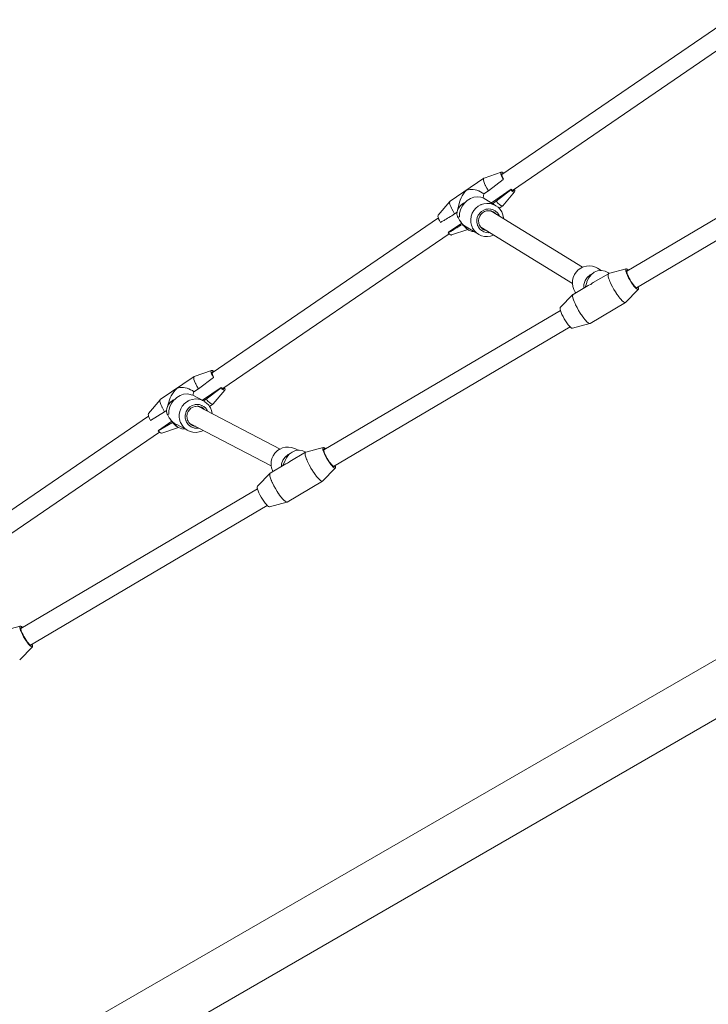
# Model space of a CAD drawing. Units: millimetres. Extents: x 387916 to 401861, y -1261113 to -1245687.
# Drawn here: x 393977 to 394553, y -1255654 to -1254830 of the extents above; entities that cross this region are included whole.
import ezdxf

# ---------------------------------------------------------------- set-up
doc = ezdxf.new("R2010")
doc.units = ezdxf.units.MM
doc.header["$LTSCALE"] = 200
doc.layers.add('Ech.1_200', color=7, linetype='Continuous')

msp = doc.modelspace()

# ---------------------------------------------------------------- linework, layer by layer
at = {"layer": 'Ech.1_200', "color": 225, "linetype": 'Continuous', "lineweight": 18, "ltscale": 0.25}
for p, q in [((394569.59, -1254830.34), (394380.29, -1254959.83)), ((394389.32, -1254973.04), (394578.63, -1254843.54)), ((394682.69, -1254923.98), (394484.71, -1255040.68)), ((394492.85, -1255054.46), (394690.81, -1254937.76)), ((394379.73, -1254957.81), (394365.39, -1254962.78)), ((394380.47, -1254959.1), (394380.42, -1254959.13)), ((394365.25, -1254962.85), (394336.98, -1254982.19)), ((394369.11, -1254973.45), (394381.51, -1254963.97)), ((394381.51, -1254963.97), (394381.63, -1254963.48)), ((394365.37, -1254976.01), (394364.55, -1254979.37)), ((394365.37, -1254976.01), (394369.11, -1254973.45)), ((394371.52, -1254983.5), (394388.08, -1254972.17)), ((394387.96, -1254972.67), (394375.55, -1254982.15)), ((394387.96, -1254972.67), (394375.55, -1254982.15)), ((394381.18, -1254985.85), (394391, -1254974.29)), ((394388.08, -1254972.17), (394387.96, -1254972.67)), ((394336.86, -1254982.3), (394327.03, -1254993.86)), ((394344.83, -1254983.19), (394343.01, -1254990.68)), ((394375.06, -1254985.69), (394364.58, -1254979.24)), ((394375.55, -1254982.15), (394372.6, -1254984.17)), ((394378, -1254988.05), (394381.06, -1254985.96)), ((394340.83, -1254992.79), (394342.94, -1254991.35)), ((394342.95, -1254994.07), (394343, -1254993.98)), ((394343.03, -1254994.12), (394342.95, -1254994.07)), ((394342.95, -1254994.07), (394343.11, -1254994.51)), ((394447.74, -1255037.39), (394371.07, -1254990.27)), ((394327.25, -1254996.12), (394137.94, -1255125.61)), ((394335.57, -1255008.09), (394346.73, -1255000.46)), ((394345.46, -1254998.74), (394346.63, -1255000.32)), ((394346.18, -1254999.65), (394346.63, -1255000.32)), ((394347.51, -1255001.33), (394347.28, -1255001.49)), ((394349.12, -1255002.61), (394360.74, -1255009.74)), ((394146.97, -1255138.82), (394336.28, -1255009.33)), ((394337.55, -1255007.34), (394335.45, -1255008.59)), ((394335.45, -1255008.59), (394335.57, -1255008.09)), ((394338.31, -1255010.34), (394351.83, -1255005.65)), ((394349.99, -1255003.14), (394349.76, -1255004.11)), ((394362.7, -1255003.91), (394439.3, -1255050.99)), ((395152.89, -1255022.61), (393069.94, -1256225.21)), ((394469.48, -1255042.7), (394456.79, -1255050.17)), ((394463.52, -1255040.04), (394460.43, -1255038.14)), ((394484.28, -1255038.63), (394469.61, -1255042.64)), ((394451.29, -1255049.97), (394450.01, -1255054.17)), ((394470.58, -1255049.01), (394470.68, -1255049.23)), ((393091.44, -1256262.44), (395174.39, -1255059.85)), ((394439.8, -1255060.22), (394429.19, -1255071.1)), ((394452.6, -1255052.65), (394439.92, -1255060.12)), ((394483.81, -1255066.73), (394494.42, -1255055.84)), ((394441.61, -1255067.76), (394441.02, -1255066.44)), ((394454.13, -1255084.24), (394483.7, -1255066.82)), ((394483.64, -1255066.85), (394483.81, -1255066.73)), ((394429.29, -1255073.36), (394231.33, -1255190.05)), ((394439.34, -1255088.31), (394454, -1255084.3)), ((394239.46, -1255203.83), (394437.42, -1255087.13)), ((394137.38, -1255123.59), (394123.05, -1255128.56)), ((394122.9, -1255128.63), (394094.63, -1255147.97)), ((394126.55, -1255138.89), (394139.04, -1255129.51)), ((394139.04, -1255129.51), (394139.19, -1255129.06)), ((394122.82, -1255141.45), (394121.82, -1255144.39)), ((394122.82, -1255141.45), (394126.55, -1255138.89)), ((394129.89, -1255148.6), (394145.61, -1255137.84)), ((394145.46, -1255138.29), (394132.97, -1255147.67)), ((394145.46, -1255138.29), (394132.97, -1255147.67)), ((394138.83, -1255151.63), (394148.66, -1255140.07)), ((394145.61, -1255137.84), (394145.46, -1255138.29)), ((394094.51, -1255148.08), (394084.68, -1255159.64)), ((394102.74, -1255147.36), (394100.3, -1255154.59)), ((394130.72, -1255149.04), (394121.87, -1255144.41)), ((394132.97, -1255147.67), (394130.86, -1255149.11)), ((394086.53, -1255165.43), (394098.28, -1255158.23)), ((394098.28, -1255158.23), (394099.92, -1255157.11)), ((394194.84, -1255189.31), (394126.61, -1255153.66)), ((394129.62, -1255154.73), (394129.21, -1255154.45)), ((394135.8, -1255153.73), (394138.71, -1255151.74)), ((394084.9, -1255161.9), (393895.59, -1255291.39)), ((394104.7, -1255167.01), (394092.95, -1255174.21)), ((394093.1, -1255173.76), (394104.31, -1255166.09)), ((394102.58, -1255163.79), (394103.78, -1255165.44)), ((394103.3, -1255164.71), (394103.78, -1255165.44)), ((394105, -1255166.8), (394104.7, -1255167.01)), ((393904.61, -1255304.61), (394093.92, -1255175.11)), ((394095.12, -1255172.89), (394092.95, -1255174.21)), ((394092.95, -1255174.21), (394093.1, -1255173.76)), ((394095.96, -1255176.12), (394109.83, -1255171.32)), ((394106.6, -1255168.01), (394108.22, -1255168.85)), ((394107.14, -1255168.29), (394106.84, -1255169.17)), ((394108.23, -1255168.86), (394108.22, -1255168.85)), ((394108.9, -1255169.23), (394108.23, -1255168.86)), ((394108.9, -1255169.23), (394117.17, -1255173.55)), ((394119.2, -1255167.84), (394187.46, -1255203.51)), ((394121.31, -1255169.51), (394121.34, -1255169.52)), ((394216.08, -1255192.07), (394203.06, -1255199.75)), ((394209.87, -1255190.4), (394207.62, -1255189.22)), ((394230.88, -1255188.01), (394216.24, -1255192.01)), ((394198.97, -1255198.91), (394197.23, -1255203.19)), ((394199.55, -1255201.82), (394186.52, -1255209.5)), ((394230.42, -1255216.1), (394241.02, -1255205.21)), ((394238.92, -1255204.15), (394239.29, -1255204.51)), ((394186.4, -1255209.59), (394175.8, -1255220.48)), ((394187.63, -1255215.81), (394187.43, -1255215.35)), ((394200.74, -1255233.62), (394230.3, -1255216.19)), ((394223.22, -1255209.31), (394223.45, -1255209.64)), ((394175.88, -1255222.74), (393977.94, -1255339.43)), ((393986.06, -1255353.2), (394184.02, -1255236.51)), ((394185.94, -1255237.68), (394200.6, -1255233.68)), ((393977.49, -1255337.39), (393962.82, -1255341.39)), ((393977.02, -1255365.48), (393987.63, -1255354.59)), ((393986.74, -1255353.39), (393986.78, -1255353.36))]:
    msp.add_line(p, q, dxfattribs=at)
for points in [[(394381.75, -1254958.83), (394381.28, -1254958.43), (394380.45, -1254957.92), (394379.84, -1254957.79), (394379.73, -1254957.81), (394379.48, -1254958.03), (394379.38, -1254958.64), (394379.55, -1254959.59), (394379.59, -1254959.71)], [(394379.73, -1254957.81), (394379.48, -1254958.03), (394379.38, -1254958.64), (394379.55, -1254959.59), (394379.59, -1254959.71), (394379.76, -1254960.2), (394379.97, -1254960.83), (394380.64, -1254962.31), (394381.51, -1254963.97)], [(394381.23, -1254959.19), (394380.78, -1254959.03), (394380.47, -1254959.1), (394380.43, -1254959.14), (394380.27, -1254959.53), (394380.29, -1254959.83), (394380.32, -1254960.19), (394380.57, -1254961.09), (394381.01, -1254962.2), (394381.63, -1254963.48)], [(394381.23, -1254959.19), (394380.78, -1254959.03), (394380.47, -1254959.1)], [(394369.11, -1254973.45), (394367.79, -1254971.21), (394366.69, -1254969.13), (394366.67, -1254969.09), (394366.48, -1254968.67), (394365.8, -1254967.17), (394365.21, -1254965.53), (394364.93, -1254964.23), (394364.96, -1254963.31), (394365.25, -1254962.85), (394365.3, -1254962.82), (394365.39, -1254962.78)], [(394344.75, -1254995.18), (394344.84, -1254992.24), (394345.08, -1254991.31), (394345.6, -1254989.25), (394347, -1254986.37), (394348.96, -1254983.75), (394349.96, -1254982.83), (394351.37, -1254981.53), (394354.1, -1254979.84), (394357.01, -1254978.76), (394359.93, -1254978.35), (394362.7, -1254978.65), (394362.85, -1254978.7), (394364.55, -1254979.37), (394365.18, -1254979.62)], [(394344.83, -1254983.19), (394344.88, -1254982.97), (394345.45, -1254981.13), (394346.2, -1254979.33), (394347.13, -1254977.6), (394348.21, -1254975.95), (394349.45, -1254974.41), (394350.81, -1254973.01)], [(394350.81, -1254973.01), (394352.08, -1254972.61), (394353.45, -1254972.37), (394354.88, -1254972.29), (394356.38, -1254972.37), (394357.91, -1254972.61), (394359.45, -1254973), (394359.91, -1254973.17), (394360.49, -1254973.37), (394360.99, -1254973.55), (394362.51, -1254974.24), (394363.97, -1254975.06), (394365.37, -1254976.01)], [(394360.49, -1254973.37), (394360.99, -1254973.55), (394362.51, -1254974.24), (394363.97, -1254975.06), (394365.37, -1254976.01)], [(394387.96, -1254972.67), (394388.78, -1254973.41), (394389.01, -1254973.61), (394389.19, -1254973.73), (394389.89, -1254974.21), (394390.56, -1254974.45), (394390.99, -1254974.31), (394391, -1254974.29), (394391.16, -1254973.79), (394391.07, -1254972.93), (394390.79, -1254972.03)], [(394388.08, -1254972.17), (394388.86, -1254972.79), (394389.32, -1254973.04), (394389.49, -1254973.13), (394389.95, -1254973.19), (394390.07, -1254973.13), (394390.22, -1254972.95), (394390.28, -1254972.43), (394390.27, -1254972.39)], [(394388.78, -1254973.41), (394389.01, -1254973.61), (394389.19, -1254973.73)], [(394336.98, -1254982.19), (394336.86, -1254982.3), (394336.68, -1254982.65), (394336.66, -1254983.57), (394336.94, -1254984.87), (394337.53, -1254986.51), (394338.21, -1254988.01), (394338.4, -1254988.43), (394338.42, -1254988.47), (394339.51, -1254990.55), (394340.83, -1254992.79)], [(394349.96, -1254982.83), (394348.19, -1254983.81), (394345.82, -1254985.8), (394344.34, -1254987.74), (394344.07, -1254988.09), (394343.04, -1254990.54), (394343.01, -1254990.68)], [(394373.47, -1255010.53), (394373.35, -1255010.59), (394370.92, -1255011.4), (394368.39, -1255011.73), (394365.84, -1255011.6), (394363.38, -1255011), (394361.07, -1255009.94), (394360.74, -1255009.74), (394359, -1255008.48), (394358.36, -1255007.81), (394357.24, -1255006.65), (394356.8, -1255005.97), (394355.85, -1255004.52), (394355.43, -1255003.49), (394354.88, -1255002.17), (394354.87, -1255002.16), (394354.39, -1254999.87), (394354.35, -1254999.65), (394354.34, -1254999.21), (394354.32, -1254998.58), (394354.3, -1254997.6), (394354.29, -1254997.09), (394354.3, -1254996.99), (394354.61, -1254995.07), (394354.7, -1254994.54), (394355.56, -1254992.11), (394356.85, -1254989.87), (394358.53, -1254987.91), (394360.53, -1254986.28), (394362.5, -1254985.19), (394362.78, -1254985.04), (394363.09, -1254984.94), (394365.21, -1254984.24), (394367.75, -1254983.9), (394370.29, -1254984.03), (394370.62, -1254984.11), (394372.14, -1254984.49), (394372.47, -1254984.57), (394372.76, -1254984.64), (394373.05, -1254984.77), (394375.06, -1254985.69), (394375.4, -1254985.89), (394377.13, -1254987.16), (394378, -1254988.05), (394378.89, -1254988.99), (394380.28, -1254991.12), (394381.26, -1254993.47), (394381.79, -1254995.98), (394381.81, -1254996.87)], [(394354.61, -1254995.07), (394354.7, -1254994.54), (394355.56, -1254992.11), (394356.85, -1254989.87), (394358.53, -1254987.91), (394360.53, -1254986.28), (394362.5, -1254985.19), (394362.78, -1254985.04), (394363.09, -1254984.94), (394365.21, -1254984.24), (394367.75, -1254983.9), (394370.29, -1254984.03), (394370.62, -1254984.11)], [(394372.47, -1254984.57), (394372.76, -1254984.64), (394373.05, -1254984.77), (394375.06, -1254985.69)], [(394381.18, -1254985.85), (394381.06, -1254985.96), (394381.04, -1254985.97), (394380.42, -1254986.05), (394379.52, -1254985.69), (394378.38, -1254984.89), (394377.04, -1254983.7), (394376.08, -1254982.7), (394375.73, -1254982.33), (394375.55, -1254982.15)], [(394327.03, -1254993.86), (394326.97, -1254993.95), (394326.87, -1254994.56), (394327.04, -1254995.5), (394327.25, -1254996.12), (394327.46, -1254996.75), (394328.13, -1254998.23), (394329.01, -1254999.89)], [(394329.01, -1254999.89), (394330.18, -1254999.19), (394331.36, -1254998.48), (394331.98, -1254998.12), (394332.54, -1254997.78), (394333.72, -1254997.07), (394334.9, -1254996.36), (394336.09, -1254995.65), (394337.27, -1254994.94), (394338.46, -1254994.22), (394339.65, -1254993.51), (394340.83, -1254992.79)], [(394344.34, -1254987.74), (394344.07, -1254988.09), (394343.04, -1254990.54), (394343.01, -1254990.68), (394342.94, -1254991.35), (394342.79, -1254993.02), (394343, -1254993.98), (394343.03, -1254994.12), (394343.11, -1254994.51), (394343.31, -1254995.41)], [(394369.97, -1255008.38), (394369.28, -1255008.47), (394367.23, -1255008.3), (394365.27, -1255007.7), (394363.47, -1255006.71), (394363.33, -1255006.58), (394362.62, -1255005.96), (394361.93, -1255005.35), (394360.7, -1255003.7), (394360.43, -1255003.1), (394360.06, -1255002.29), (394359.85, -1255001.82), (394359.68, -1255001.04), (394359.59, -1255000.64), (394359.41, -1254999.8), (394359.4, -1254999.53), (394359.4, -1254999.37), (394359.39, -1254997.72), (394359.8, -1254995.67), (394360.63, -1254993.75), (394361.28, -1254992.83), (394361.83, -1254992.04), (394362.61, -1254991.31), (394363.35, -1254990.61), (394365.13, -1254989.53), (394365.3, -1254989.47), (394367.05, -1254988.85), (394367.09, -1254988.84), (394367.11, -1254988.84), (394368.45, -1254988.66), (394369.14, -1254988.57), (394369.28, -1254988.58), (394370.84, -1254988.71), (394371.19, -1254988.74), (394372.17, -1254989.04), (394373.15, -1254989.33), (394374.79, -1254990.24), (394374.95, -1254990.33), (394376.49, -1254991.68), (394377.72, -1254993.34), (394378.36, -1254994.75)], [(394375.72, -1254993.13), (394374.68, -1254992.02), (394373.66, -1254991.28), (394373.45, -1254991.16), (394373.13, -1254990.98), (394371.86, -1254990.5), (394371.81, -1254990.48), (394371.38, -1254990.31), (394371.07, -1254990.27), (394370.57, -1254990.21), (394370.3, -1254990.17), (394369.52, -1254990.06), (394367.65, -1254990.24), (394367.61, -1254990.25), (394365.86, -1254990.83), (394364.23, -1254991.8), (394362.85, -1254993.11), (394361.8, -1254994.69), (394361.11, -1254996.47), (394360.83, -1254998.34), (394360.83, -1254998.36), (394360.89, -1254999.09), (394360.93, -1254999.73), (394360.97, -1255000.23), (394361.14, -1255000.78), (394361.52, -1255002.03), (394362.46, -1255003.65), (394362.7, -1255003.91), (394363.74, -1255005.02), (394364.37, -1255005.48), (394364.76, -1255005.76), (394364.8, -1255005.79), (394365.29, -1255006.06), (394367.04, -1255006.72), (394367.35, -1255006.77)], [(394347.28, -1255001.49), (394346.09, -1255002.21), (394344.9, -1255002.92), (394343.72, -1255003.64), (394342.53, -1255004.35), (394341.35, -1255005.06), (394340.17, -1255005.77), (394338.99, -1255006.47), (394337.81, -1255007.18), (394337.55, -1255007.34), (394336.63, -1255007.88), (394335.45, -1255008.59)], [(394343.31, -1254995.41), (394343.48, -1254995.39), (394344.44, -1254995.26), (394344.75, -1254995.18)], [(394343.48, -1254995.39), (394343.69, -1254995.84), (394343.98, -1254996.41), (394344.3, -1254996.98), (394344.63, -1254997.54), (394344.99, -1254998.08), (394345.37, -1254998.62), (394345.46, -1254998.74), (394345.76, -1254999.14), (394346.18, -1254999.65)], [(394346.42, -1255000.03), (394346.63, -1255000.32), (394346.69, -1255000.4), (394346.73, -1255000.46), (394346.97, -1255000.76), (394347.27, -1255001.09), (394347.51, -1255001.33), (394347.59, -1255001.42), (394347.69, -1255001.51), (394347.92, -1255001.72), (394348.08, -1255001.86), (394348.27, -1255002.01), (394348.63, -1255002.28), (394349, -1255002.53), (394349.12, -1255002.61)], [(394347.28, -1255001.49), (394347.46, -1255001.67), (394347.81, -1255002.04), (394348.77, -1255003.04), (394349.8, -1255003.95)], [(394347.81, -1255002.04), (394348.77, -1255003.04), (394349.8, -1255003.95)], [(394354.3, -1254997.6), (394354.29, -1254997.09), (394354.3, -1254996.99)], [(394354.88, -1255002.17), (394354.87, -1255002.16), (394354.39, -1254999.87), (394354.35, -1254999.65), (394354.34, -1254999.21)], [(394335.45, -1255008.59), (394336.28, -1255009.33), (394336.5, -1255009.53), (394337.38, -1255010.13), (394338.05, -1255010.37), (394338.31, -1255010.34)], [(394351.19, -1255003.87), (394351.18, -1255003.87), (394350.89, -1255003.96), (394349.94, -1255004.08), (394349.76, -1255004.11)], [(394349.76, -1255004.11), (394351.83, -1255005.65), (394352.55, -1255006.19), (394355.59, -1255007.47), (394357.39, -1255007.69)], [(394351.18, -1255003.87), (394350.89, -1255003.96), (394349.94, -1255004.08)], [(394360.74, -1255009.74), (394359, -1255008.48), (394358.36, -1255007.81), (394357.24, -1255006.65), (394356.8, -1255005.97), (394355.85, -1255004.52), (394355.43, -1255003.49)], [(394442.23, -1255058.76), (394441.71, -1255058.14), (394440.46, -1255055.92), (394439.65, -1255053.49), (394439.3, -1255050.99), (394439.3, -1255050.95), (394439.42, -1255048.38), (394440, -1255045.87), (394441.03, -1255043.5), (394442.47, -1255041.36), (394444.27, -1255039.51), (394446.37, -1255038.02), (394447.74, -1255037.39), (394448.7, -1255036.94), (394451.18, -1255036.31), (394453.73, -1255036.15), (394456.25, -1255036.46), (394458.67, -1255037.23), (394460.43, -1255038.14)], [(394448.75, -1255054.92), (394448.95, -1255051.68), (394449.97, -1255048.52), (394451.74, -1255045.8), (394454.17, -1255043.67), (394455.94, -1255042.82)], [(394470.1, -1255042.51), (394469.61, -1255042.09), (394466.64, -1255040.63), (394463.53, -1255040.04), (394463.52, -1255040.04), (394460.44, -1255040.36), (394457.53, -1255041.56), (394456.63, -1255042.27), (394456.61, -1255042.29), (394456.22, -1255042.6), (394455.94, -1255042.82), (394454.97, -1255043.58), (394452.89, -1255046.32), (394451.4, -1255049.61), (394451.29, -1255049.97)], [(394469.61, -1255042.64), (394469.5, -1255042.68), (394469.48, -1255042.7), (394469.16, -1255043.16), (394469.14, -1255043.5), (394469.13, -1255043.62), (394469.11, -1255044.08), (394469.27, -1255045.01), (394469.33, -1255045.4), (394469.84, -1255047.08), (394470.27, -1255048.21), (394470.4, -1255048.54), (394470.58, -1255049.01), (394470.6, -1255049.06), (394470.68, -1255049.23), (394471.17, -1255050.33), (394471.59, -1255051.25), (394472.77, -1255053.57), (394473.47, -1255054.82), (394474.09, -1255055.94), (394475.35, -1255058), (394475.51, -1255058.27), (394475.66, -1255058.49), (394476.51, -1255059.76), (394476.68, -1255060.01), (394476.98, -1255060.46), (394477.25, -1255060.83), (394478.42, -1255062.44), (394478.71, -1255062.79), (394479.03, -1255063.18), (394479.8, -1255064.12), (394481.05, -1255065.44), (394482.14, -1255066.36), (394483.01, -1255066.83), (394483.64, -1255066.85), (394483.7, -1255066.82)], [(394469.13, -1255043.62), (394469.11, -1255044.08), (394469.27, -1255045.01)], [(394486.2, -1255039.8), (394486.01, -1255039.6), (394485.18, -1255038.93), (394484.54, -1255038.63), (394484.28, -1255038.63), (394484.11, -1255038.72), (394483.92, -1255039.21), (394483.96, -1255040.06), (394484.07, -1255040.48), (394484.19, -1255040.99), (394484.25, -1255041.23), (394484.66, -1255042.38), (394484.76, -1255042.68), (394485.48, -1255044.34), (394486.37, -1255046.14), (394487.39, -1255047.98), (394488.49, -1255049.8), (394489.57, -1255051.41), (394489.63, -1255051.5), (394489.9, -1255051.86), (394490.75, -1255053.01), (394491.81, -1255054.26), (394492.32, -1255054.77), (394492.69, -1255055.13), (394492.74, -1255055.19), (394493.52, -1255055.77), (394494.11, -1255055.96), (394494.42, -1255055.84)], [(394484.19, -1255040.99), (394484.25, -1255041.23), (394484.66, -1255042.38), (394484.76, -1255042.68), (394485.48, -1255044.34), (394486.37, -1255046.14), (394487.39, -1255047.98), (394488.49, -1255049.8), (394489.57, -1255051.41), (394489.63, -1255051.5), (394489.9, -1255051.86)], [(394493.78, -1255053.9), (394493.79, -1255054.22), (394493.61, -1255054.58), (394493.57, -1255054.61), (394493.26, -1255054.65), (394492.85, -1255054.46), (394492.74, -1255054.41), (394492.08, -1255053.88), (394491.3, -1255053.08), (394490.44, -1255052.04), (394490.18, -1255051.69), (394489.87, -1255051.26), (394489.53, -1255050.8), (394488.61, -1255049.42), (394487.71, -1255047.95), (394486.88, -1255046.46), (394486.15, -1255045), (394485.54, -1255043.63), (394485.09, -1255042.42), (394485.02, -1255042.17), (394484.81, -1255041.4), (394484.71, -1255040.68), (394484.71, -1255040.63), (394484.8, -1255040.13), (394484.94, -1255039.97), (394485.07, -1255039.92), (394485.51, -1255040.02), (394485.67, -1255040.12)], [(394452.6, -1255052.65), (394453.19, -1255052.33), (394454.39, -1255051.85)], [(394452.6, -1255052.65), (394453.19, -1255052.33), (394454.39, -1255051.85)], [(394454.39, -1255051.85), (394454.69, -1255051.63), (394455.94, -1255050.71), (394456.79, -1255050.17)], [(394454.69, -1255051.63), (394455.94, -1255050.71), (394456.79, -1255050.17)], [(394454.13, -1255084.24), (394454.08, -1255084.27), (394454, -1255084.3), (394453.45, -1255084.26), (394452.58, -1255083.78), (394451.49, -1255082.87), (394450.24, -1255081.54), (394449.47, -1255080.61), (394449.15, -1255080.22), (394448.86, -1255079.86), (394447.41, -1255077.89), (394446.94, -1255077.18), (394446.46, -1255076.46), (394445.95, -1255075.7), (394444.53, -1255073.37), (394443.2, -1255071), (394442.02, -1255068.68), (394441.61, -1255067.76), (394441.04, -1255066.48), (394441.02, -1255066.44), (394440.84, -1255065.97), (394440.27, -1255064.51), (394439.77, -1255062.83), (394439.54, -1255061.5), (394439.6, -1255060.58), (394439.8, -1255060.22), (394439.92, -1255060.12)], [(394473.47, -1255054.82), (394474.09, -1255055.94), (394475.35, -1255058), (394475.51, -1255058.27), (394475.66, -1255058.49)], [(394476.68, -1255060.01), (394476.98, -1255060.46), (394477.25, -1255060.83), (394478.42, -1255062.44), (394478.71, -1255062.79)], [(394492.69, -1255055.13), (394492.74, -1255055.19), (394493.52, -1255055.77), (394494.11, -1255055.96), (394494.42, -1255055.84), (394494.48, -1255055.76), (394494.61, -1255055.17), (394494.5, -1255054.23), (394494.32, -1255053.59)], [(394429.19, -1255071.1), (394429.01, -1255071.57), (394429.06, -1255072.42), (394429.29, -1255073.36), (394429.35, -1255073.6), (394429.86, -1255075.05), (394430.58, -1255076.71), (394431.47, -1255078.5), (394432.48, -1255080.35), (394433.59, -1255082.16), (394434.73, -1255083.86), (394435.85, -1255085.37), (394436.9, -1255086.62), (394437.42, -1255087.13), (394437.84, -1255087.56), (394438.62, -1255088.13), (394439.21, -1255088.33), (394439.34, -1255088.31)], [(394139.41, -1255124.61), (394139.06, -1255124.3), (394138.21, -1255123.75), (394137.57, -1255123.56), (394137.38, -1255123.59), (394137.17, -1255123.75), (394137.03, -1255124.31), (394137.16, -1255125.22), (394137.25, -1255125.48)], [(394137.38, -1255123.59), (394137.17, -1255123.75), (394137.03, -1255124.31), (394137.16, -1255125.22), (394137.25, -1255125.48), (394137.41, -1255125.98), (394137.55, -1255126.42), (394138.19, -1255127.88), (394139.04, -1255129.51)], [(394138.87, -1255124.97), (394138.5, -1255124.82), (394138.13, -1255124.88), (394138.12, -1255124.88), (394137.93, -1255125.23), (394137.94, -1255125.61), (394137.95, -1255125.86), (394138.17, -1255126.73), (394138.59, -1255127.81), (394139.19, -1255129.06)], [(394126.55, -1255138.89), (394125.26, -1255136.66), (394124.35, -1255134.91), (394124.18, -1255134.57), (394124.13, -1255134.46), (394123.35, -1255132.69), (394122.81, -1255131.09), (394122.57, -1255129.85), (394122.64, -1255128.99), (394122.9, -1255128.63), (394123.03, -1255128.56), (394123.05, -1255128.56)], [(394102.74, -1255147.36), (394102.99, -1255146.65), (394103.77, -1255144.87), (394104.72, -1255143.17), (394105.84, -1255141.55), (394107.1, -1255140.05), (394108.5, -1255138.68)], [(394102.74, -1255147.36), (394102.99, -1255146.65), (394103.77, -1255144.87), (394104.72, -1255143.17), (394105.84, -1255141.55), (394107.1, -1255140.05), (394108.5, -1255138.68)], [(394108.5, -1255138.68), (394109.74, -1255138.25), (394111.07, -1255137.97), (394112.48, -1255137.86), (394113.95, -1255137.91), (394115.46, -1255138.12), (394116.98, -1255138.5), (394117.8, -1255138.78), (394118.39, -1255138.99), (394118.49, -1255139.02), (394119.99, -1255139.7), (394121.43, -1255140.51), (394122.82, -1255141.45)], [(394118.39, -1255138.99), (394118.49, -1255139.02), (394119.99, -1255139.7), (394121.43, -1255140.51), (394122.82, -1255141.45)], [(394145.46, -1255138.29), (394146.43, -1255139.19), (394146.53, -1255139.28), (394146.85, -1255139.51), (394147.43, -1255139.93), (394148.13, -1255140.22), (394148.6, -1255140.13), (394148.66, -1255140.07)], [(394145.61, -1255137.84), (394146.41, -1255138.5), (394146.97, -1255138.82), (394147.06, -1255138.88), (394147.55, -1255138.98), (394147.72, -1255138.91), (394147.84, -1255138.78), (394147.93, -1255138.3), (394147.92, -1255138.17)], [(394146.43, -1255139.19), (394146.53, -1255139.28), (394146.85, -1255139.51)], [(394148.6, -1255140.13), (394148.66, -1255140.07), (394148.81, -1255139.66), (394148.75, -1255138.85), (394148.45, -1255137.81)], [(394094.63, -1255147.97), (394094.51, -1255148.08), (394094.37, -1255148.33), (394094.29, -1255149.19), (394094.53, -1255150.43), (394095.08, -1255152.03), (394095.85, -1255153.8), (394095.9, -1255153.91), (394096.08, -1255154.25), (394096.99, -1255156), (394098.28, -1255158.23)], [(394106.95, -1255147.56), (394105.17, -1255148.54), (394102.81, -1255150.54), (394101.84, -1255151.84), (394101.08, -1255152.86), (394100.3, -1255154.59)], [(394101.8, -1255160.08), (394101.86, -1255157.15), (394101.87, -1255157.07), (394102.61, -1255154.02), (394104, -1255151.1), (394105.96, -1255148.47), (394106.95, -1255147.56), (394108.38, -1255146.26), (394111.13, -1255144.59), (394114.06, -1255143.57), (394117.02, -1255143.24), (394119.83, -1255143.62), (394120.56, -1255143.9), (394121.73, -1255144.36), (394121.82, -1255144.39), (394121.87, -1255144.41)], [(394130.51, -1255173.75), (394129.48, -1255174.3), (394127.04, -1255175.08), (394124.5, -1255175.4), (394121.95, -1255175.24), (394119.48, -1255174.61), (394117.76, -1255173.85), (394117.17, -1255173.53), (394116.07, -1255172.74), (394115.11, -1255172.04), (394114.09, -1255170.97), (394113.35, -1255170.19), (394112.86, -1255169.43), (394111.96, -1255168.04), (394111.62, -1255167.2), (394111, -1255165.67), (394110.92, -1255165.28), (394110.7, -1255164.24), (394110.59, -1255163.71), (394110.5, -1255163.23), (394110.48, -1255163.15), (394110.47, -1255162.54), (394110.46, -1255161.89), (394110.43, -1255160.58), (394110.85, -1255158.03), (394111.73, -1255155.61), (394113.04, -1255153.38), (394113.3, -1255153.07), (394113.33, -1255153.03), (394113.37, -1255152.99), (394114.72, -1255151.42), (394116.73, -1255149.81), (394117.28, -1255149.51), (394117.94, -1255149.16), (394118.38, -1255148.92), (394118.45, -1255148.88), (394119, -1255148.59), (394121.44, -1255147.81), (394123.98, -1255147.49), (394126.53, -1255147.65), (394129, -1255148.28), (394129.82, -1255148.64), (394130.72, -1255149.04), (394130.86, -1255149.11), (394131.31, -1255149.36), (394131.43, -1255149.45), (394131.86, -1255149.76), (394133.37, -1255150.85), (394135.13, -1255152.7), (394135.8, -1255153.73), (394136.52, -1255154.85), (394137.48, -1255157.22), (394137.97, -1255159.6)], [(394118.45, -1255148.88), (394119, -1255148.59), (394121.44, -1255147.81), (394123.98, -1255147.49), (394126.53, -1255147.65), (394129, -1255148.28), (394129.82, -1255148.64)], [(394138.71, -1255151.74), (394138.62, -1255151.79), (394137.96, -1255151.8), (394137.02, -1255151.37), (394135.85, -1255150.52), (394134.48, -1255149.27), (394133.74, -1255148.48), (394133.39, -1255148.11), (394132.97, -1255147.67)], [(394101.84, -1255151.84), (394101.08, -1255152.86), (394100.3, -1255154.59), (394100.07, -1255155.36), (394099.92, -1255157.11), (394099.85, -1255157.92), (394100.42, -1255160.39)], [(394110.46, -1255161.89), (394110.43, -1255160.58), (394110.85, -1255158.03), (394111.73, -1255155.61), (394113.04, -1255153.38), (394113.3, -1255153.07)], [(394126.75, -1255171.78), (394125.31, -1255171.96), (394123.25, -1255171.77), (394121.28, -1255171.15), (394121.14, -1255171.07), (394120.43, -1255170.67), (394119.49, -1255170.14), (394117.95, -1255168.77), (394116.74, -1255167.12), (394116.73, -1255167.1), (394116.62, -1255166.85), (394116.4, -1255166.38), (394116.16, -1255165.84), (394115.96, -1255165.4), (394115.88, -1255165.21), (394115.75, -1255164.63), (394115.44, -1255163.17), (394115.44, -1255161.09), (394115.46, -1255160.98), (394115.6, -1255160.28), (394115.86, -1255159.05), (394116.39, -1255157.83), (394116.69, -1255157.13), (394117.9, -1255155.42), (394119.44, -1255154.01), (394121.22, -1255152.94), (394123.19, -1255152.27), (394123.25, -1255152.26), (394123.8, -1255152.19), (394124.68, -1255152.09), (394124.81, -1255152.07), (394125.24, -1255152.02), (394127.3, -1255152.21), (394127.37, -1255152.23), (394127.98, -1255152.42), (394128.45, -1255152.56), (394129.27, -1255152.82), (394129.71, -1255153.07), (394131.06, -1255153.84), (394132.6, -1255155.21), (394132.95, -1255155.68), (394133.82, -1255156.88), (394134.15, -1255157.6)], [(394131.35, -1255156.14), (394130.79, -1255155.52), (394129.62, -1255154.73), (394129.24, -1255154.47), (394129.21, -1255154.45), (394127.97, -1255153.97), (394127.49, -1255153.79), (394126.61, -1255153.66), (394126.24, -1255153.61), (394125.63, -1255153.52), (394125.47, -1255153.53), (394124, -1255153.65), (394123.75, -1255153.67), (394121.95, -1255154.24), (394120.31, -1255155.2), (394118.93, -1255156.51), (394117.86, -1255158.08), (394117.51, -1255158.97), (394117.18, -1255159.8), (394117.16, -1255159.85), (394116.88, -1255161.73), (394117.01, -1255163.62), (394117.05, -1255163.75), (394117.45, -1255165.08), (394117.56, -1255165.43), (394117.71, -1255165.7), (394117.88, -1255165.99), (394118.49, -1255167.07), (394119.2, -1255167.84), (394119.76, -1255168.45), (394121.31, -1255169.51), (394121.34, -1255169.52), (394122.42, -1255169.94), (394122.6, -1255170.01), (394123.06, -1255170.19), (394123.94, -1255170.31)], [(394138.83, -1255151.63), (394138.71, -1255151.74), (394138.62, -1255151.79)], [(394084.68, -1255159.64), (394084.66, -1255159.67), (394084.52, -1255160.23), (394084.65, -1255161.14), (394084.9, -1255161.9), (394085.04, -1255162.34), (394085.68, -1255163.8), (394086.53, -1255165.43)], [(394100.42, -1255160.39), (394100.61, -1255160.35), (394101.5, -1255160.18), (394101.8, -1255160.08)], [(394100.61, -1255160.35), (394100.63, -1255160.39), (394100.89, -1255160.97), (394101.17, -1255161.53), (394101.48, -1255162.09), (394101.8, -1255162.64), (394102.15, -1255163.17), (394102.51, -1255163.7), (394102.58, -1255163.79), (394102.9, -1255164.21), (394103.3, -1255164.71)], [(394103.56, -1255165.12), (394103.78, -1255165.44), (394103.83, -1255165.5), (394104.12, -1255165.87), (394104.31, -1255166.09), (394104.43, -1255166.23), (394104.75, -1255166.57), (394105, -1255166.8), (394105.09, -1255166.89), (394105.45, -1255167.2), (394105.47, -1255167.21), (394105.82, -1255167.48), (394105.89, -1255167.53), (394106.2, -1255167.75), (394106.6, -1255168.01)], [(394104.7, -1255167.01), (394105.12, -1255167.45), (394105.46, -1255167.82), (394106.21, -1255168.61), (394106.83, -1255169.18), (394107.57, -1255169.86), (394108.75, -1255170.71), (394109.17, -1255170.91)], [(394110.5, -1255163.23), (394110.48, -1255163.15), (394110.47, -1255162.54)], [(394117.76, -1255173.85), (394117.17, -1255173.53), (394116.07, -1255172.74), (394115.11, -1255172.04), (394114.09, -1255170.97), (394113.35, -1255170.19), (394112.86, -1255169.43), (394111.96, -1255168.04), (394111.62, -1255167.2), (394111, -1255165.67), (394110.92, -1255165.28)], [(394092.95, -1255174.21), (394093.92, -1255175.11), (394094.02, -1255175.2), (394094.92, -1255175.85), (394095.63, -1255176.14), (394095.96, -1255176.12)], [(394105.46, -1255167.82), (394106.21, -1255168.61), (394106.83, -1255169.18)], [(394108.22, -1255168.85), (394107.93, -1255168.96), (394106.84, -1255169.17)], [(394106.84, -1255169.17), (394109.17, -1255170.91), (394109.58, -1255171.21), (394109.83, -1255171.32), (394112.57, -1255172.45), (394115.68, -1255172.81), (394115.74, -1255172.8)], [(394188.86, -1255208.12), (394188.45, -1255207.36), (394187.65, -1255204.93), (394187.46, -1255203.51), (394187.3, -1255202.38), (394187.43, -1255199.81), (394188.03, -1255197.29), (394189.07, -1255194.93), (394190.52, -1255192.79), (394192.34, -1255190.96), (394194.45, -1255189.49), (394194.84, -1255189.31), (394196.79, -1255188.43), (394199.28, -1255187.82), (394201.83, -1255187.68), (394204.36, -1255188.02), (394206.78, -1255188.82), (394207.62, -1255189.22)], [(394216.24, -1255192.01), (394216.23, -1255192), (394213.86, -1255190.85), (394210.78, -1255190.3), (394209.87, -1255190.4), (394207.71, -1255190.63), (394204.81, -1255191.84), (394203.21, -1255193.09), (394202.75, -1255193.45), (394202.24, -1255193.86), (394200.14, -1255196.57), (394198.97, -1255198.91)], [(394216.22, -1255192.02), (394216.18, -1255192.03), (394216.08, -1255192.07), (394215.8, -1255192.43), (394215.7, -1255193.29), (394215.73, -1255193.46), (394215.73, -1255193.5), (394215.89, -1255194.55), (394216.13, -1255195.41), (394216.35, -1255196.19), (394217, -1255197.92), (394217.07, -1255198.12), (394217.19, -1255198.39), (394217.39, -1255198.83), (394217.84, -1255199.86), (394218.03, -1255200.29), (394219.19, -1255202.6), (394220.49, -1255204.97), (394220.64, -1255205.21), (394221.9, -1255207.3), (394222.26, -1255207.84), (394222.89, -1255208.8), (394223.22, -1255209.31), (394223.36, -1255209.52), (394223.45, -1255209.64), (394224.33, -1255210.86), (394224.81, -1255211.53), (394225.32, -1255212.16), (394225.64, -1255212.56), (394226.21, -1255213.26), (394227.48, -1255214.64), (394228.59, -1255215.62), (394229.5, -1255216.17), (394230.17, -1255216.25), (394230.3, -1255216.19)], [(394232.81, -1255189.18), (394232.74, -1255189.1), (394231.89, -1255188.37), (394231.22, -1255188.02), (394230.88, -1255188.01), (394230.76, -1255188.06), (394230.53, -1255188.49), (394230.55, -1255189.3), (394230.67, -1255189.86), (394230.79, -1255190.37), (394230.8, -1255190.43), (394231.28, -1255191.85), (394231.31, -1255191.92), (394231.97, -1255193.48), (394232.84, -1255195.26), (394233.85, -1255197.11), (394234.94, -1255198.93), (394236.08, -1255200.65), (394236.36, -1255201.04), (394236.63, -1255201.41), (394237.2, -1255202.19), (394238.27, -1255203.48), (394238.92, -1255204.15), (394239.23, -1255204.46), (394239.29, -1255204.51), (394240.03, -1255205.09), (394240.65, -1255205.33), (394241.02, -1255205.21), (394241.05, -1255205.19), (394241.21, -1255204.65), (394241.13, -1255203.76), (394240.93, -1255202.96)], [(394240.39, -1255203.28), (394240.38, -1255203.66), (394240.18, -1255203.99), (394239.8, -1255204.01), (394239.46, -1255203.83), (394239.26, -1255203.73), (394238.58, -1255203.15), (394237.79, -1255202.32), (394236.91, -1255201.25), (394236.65, -1255200.88), (394236, -1255199.99), (394235.08, -1255198.59), (394234.19, -1255197.11), (394233.37, -1255195.62), (394232.65, -1255194.17), (394232.07, -1255192.82), (394231.67, -1255191.71), (394231.64, -1255191.63), (394231.38, -1255190.65), (394231.33, -1255190.05), (394231.31, -1255189.91), (394231.43, -1255189.45), (394231.55, -1255189.34), (394231.73, -1255189.29), (394232.2, -1255189.43), (394232.28, -1255189.49)], [(394231.31, -1255191.92), (394231.97, -1255193.48), (394232.84, -1255195.26), (394233.85, -1255197.11), (394234.94, -1255198.93), (394236.08, -1255200.65), (394236.36, -1255201.04)], [(394195.96, -1255203.94), (394196.12, -1255201.82), (394197.18, -1255198.71), (394198.99, -1255196.03), (394201.45, -1255193.93), (394202.61, -1255193.37), (394203.21, -1255193.09)], [(394201.03, -1255201.13), (394202.61, -1255200.03), (394203.06, -1255199.75)], [(394201.03, -1255201.13), (394202.61, -1255200.03), (394203.06, -1255199.75)], [(394215.73, -1255193.5), (394215.89, -1255194.55), (394216.13, -1255195.41), (394216.35, -1255196.19), (394217, -1255197.92), (394217.07, -1255198.12), (394217.07, -1255198.12), (394217.19, -1255198.39)], [(394217.84, -1255199.86), (394218.03, -1255200.29), (394219.19, -1255202.6), (394220.49, -1255204.97), (394220.64, -1255205.2), (394221.9, -1255207.3), (394222.26, -1255207.84)], [(394199.55, -1255201.82), (394199.85, -1255201.65), (394201.03, -1255201.13)], [(394199.55, -1255201.82), (394199.85, -1255201.65), (394201.03, -1255201.13)], [(394200.74, -1255233.62), (394200.6, -1255233.68), (394199.94, -1255233.59), (394199.03, -1255233.05), (394197.92, -1255232.07), (394196.64, -1255230.69), (394196.08, -1255229.99), (394195.76, -1255229.59), (394195.25, -1255228.96), (394193.8, -1255226.95), (394193.66, -1255226.74), (394193.26, -1255226.13), (394192.34, -1255224.73), (394190.93, -1255222.39), (394189.62, -1255220.02), (394188.47, -1255217.71), (394188.28, -1255217.28), (394187.63, -1255215.81), (394187.51, -1255215.55), (394187.43, -1255215.35), (394186.79, -1255213.61), (394186.32, -1255211.98), (394186.14, -1255210.71), (394186.24, -1255209.86), (394186.4, -1255209.59), (394186.52, -1255209.5)], [(394224.33, -1255210.86), (394224.81, -1255211.53), (394225.32, -1255212.16)], [(394225.64, -1255212.56), (394226.21, -1255213.26), (394227.48, -1255214.64), (394228.59, -1255215.62), (394229.5, -1255216.17), (394230.17, -1255216.25), (394230.3, -1255216.19), (394230.42, -1255216.1)], [(394175.8, -1255220.48), (394175.63, -1255220.86), (394175.64, -1255221.66), (394175.88, -1255222.74), (394175.9, -1255222.8), (394176.38, -1255224.21), (394177.07, -1255225.85), (394177.94, -1255227.63), (394178.94, -1255229.47), (394180.04, -1255231.29), (394181.18, -1255233.01), (394182.3, -1255234.55), (394183.37, -1255235.84), (394184.02, -1255236.51), (394184.33, -1255236.82), (394185.13, -1255237.45), (394185.75, -1255237.7), (394185.94, -1255237.68)], [(393979.42, -1255338.55), (393978.6, -1255337.83), (393977.91, -1255337.42), (393977.49, -1255337.39), (393977.42, -1255337.41), (393977.15, -1255337.79), (393977.13, -1255338.54), (393977.28, -1255339.23), (393977.36, -1255339.63), (393977.39, -1255339.75), (393977.81, -1255341.02), (393977.99, -1255341.45), (393978.47, -1255342.62), (393979.32, -1255344.39), (393980.31, -1255346.23), (393981.39, -1255348.06), (393982.53, -1255349.8), (393983.15, -1255350.66), (393983.36, -1255350.96), (393983.66, -1255351.37), (393984.73, -1255352.7), (393985.52, -1255353.52), (393985.71, -1255353.72), (393985.9, -1255353.88), (393986.54, -1255354.4), (393987.18, -1255354.7), (393987.61, -1255354.61), (393987.63, -1255354.59), (393987.81, -1255354.13), (393987.76, -1255353.28), (393987.53, -1255352.34)], [(393977.28, -1255339.23), (393977.36, -1255339.63), (393977.39, -1255339.75), (393977.81, -1255341.02), (393977.99, -1255341.45), (393978.47, -1255342.62), (393979.32, -1255344.39), (393980.31, -1255346.23), (393981.39, -1255348.06), (393982.53, -1255349.8), (393983.15, -1255350.66)], [(393987, -1255352.65), (393986.97, -1255353.11), (393986.78, -1255353.36), (393986.74, -1255353.38), (393986.34, -1255353.36), (393986.06, -1255353.2), (393985.77, -1255353.04), (393985.07, -1255352.43), (393984.27, -1255351.55), (393983.65, -1255350.78), (393983.43, -1255350.5), (393983.39, -1255350.45), (393982.47, -1255349.17), (393981.55, -1255347.76), (393980.67, -1255346.27), (393979.87, -1255344.78), (393979.17, -1255343.34), (393978.6, -1255342.02), (393978.33, -1255341.24), (393978.2, -1255340.85), (393977.97, -1255339.9), (393977.94, -1255339.43), (393977.92, -1255339.21), (393978.07, -1255338.79), (393978.15, -1255338.72), (393978.39, -1255338.67), (393978.88, -1255338.86), (393978.89, -1255338.86)], [(393985.52, -1255353.52), (393985.71, -1255353.72), (393985.9, -1255353.88)]]:
    msp.add_lwpolyline(points, dxfattribs=at)

doc.saveas('drawing.dxf')
